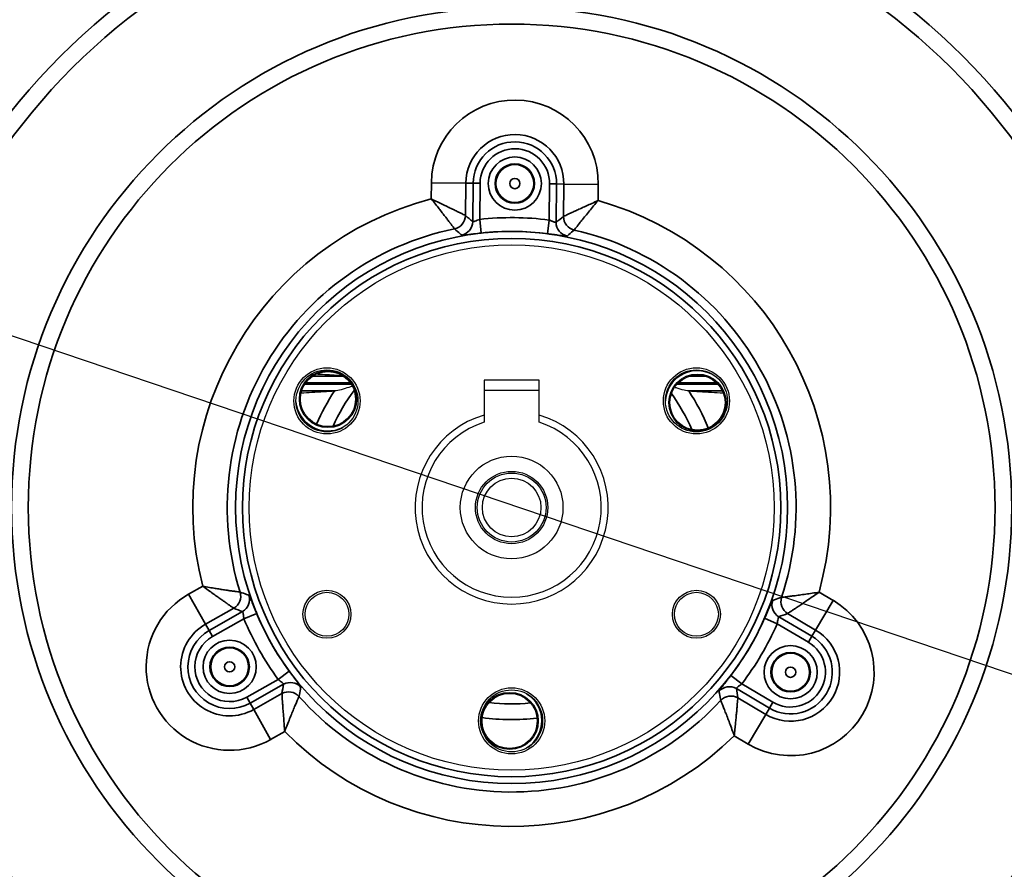
# Model space of a CAD drawing. Units: millimetres. Extents: x 120 to 8280, y 120 to 5820.
# Drawn here: x 1072 to 1215, y 2427 to 2550 of the extents above; entities that cross this region are included whole.
import ezdxf

# ---------------------------------------------------------------- set-up
doc = ezdxf.new("R2010")
doc.units = ezdxf.units.MM
doc.header["$LTSCALE"] = 20
for name, color, linetype, lineweight in [('Dimension (ISO)', 7, 'Continuous', 25), ('LMC Visible', 7, 'Continuous', 25), ('Visible Narrow (ISO)', 7, 'Continuous', 35)]:
    doc.layers.add(name, color=color, linetype=linetype, lineweight=lineweight)
doc.styles.add('Whitesales', font='arial.ttf')
doc.dimstyles.new('Whitesales Component no DP', dxfattribs={"dimscale": 20, "dimtxt": 2.5, "dimasz": 2.5, "dimexe": 3.175, "dimexo": 1.5, "dimgap": 0.762, "dimtad": 1, "dimtoh": 1, "dimdec": 0, "dimrnd": 1e-08, "dimzin": 0, "dimtxsty": 'Whitesales', "dimcen": 0.09, "dimdle": 12, "dimclrd": 256, "dimclre": 256, "dimclrt": 256, "dimadec": 0, "dimazin": 0, "dimtfac": 1, "dimtmove": 0, "dimatfit": 3, "dimfxl": 1, "dimtolj": 1, "dimtzin": 0, "dimlwd": -1, "dimlwe": -1, "dimarcsym": 0})

# ---------------------------------------------------------------- blocks, each defined once
blk = doc.blocks.new('*D12')
at = {"layer": 'Defpoints', "color": 0, "transparency": 16777216}
for p in [(878.95, 2569.55), (1409.94, 2389.87)]:
    blk.add_point(p, dxfattribs=at)
at = {"layer": 'Dimension (ISO)', "color": 251, "true_color": 0x606060, "transparency": 16777216}
for p, q in [((926.32, 2553.52), (1362.58, 2405.9)), ((1409.94, 2389.87), (2153.54, 2138.26)), ((2153.54, 2138.26), (2833.47, 2138.26))]:
    blk.add_line(p, q, dxfattribs=at)
blk.add_arc((1144.45, 2479.71), 280.28, 230.9628, 354.2861, dxfattribs=at)
for points in [[(928.99, 2561.41), (923.65, 2545.63), (878.95, 2569.55)], [(1365.25, 2413.79), (1359.91, 2398), (1409.94, 2389.87)]]:
    blk.add_solid(points, dxfattribs=at)
at = {"layer": 'Dimension (ISO)', "transparency": 16777216, "insert": (2168.78, 2228.73), "char_height": 50, "attachment_point": 1, "style": 'Whitesales'}
blk.add_mtext('\\A1;\\fArial|b0|i0;\\H49.7462;Fan Diameter = {\\fAIGDT|b0|i0;\\H50.0000;\\ln}\\fArial|b0|i0;\\H49.7462;560', dxfattribs=at)

msp = doc.modelspace()

# ---------------------------------------------------------------- linework, layer by layer
at = {"layer": 'LMC Visible'}
for p, q in [((1150.84, 2521.96), (1150.84, 2521.96)), ((1139.27, 2498.21), (1139.27, 2493.12)), ((1147.28, 2498.21), (1139.27, 2498.21)), ((1147.28, 2493.12), (1147.28, 2498.21)), ((1147.27, 2496.71), (1139.27, 2496.71)), ((1139.27, 2496.71), (1139.27, 2492.08)), ((1147.27, 2492.08), (1147.27, 2496.71)), ((1110.06, 2450.93), (1110.06, 2450.93)), ((1176.01, 2451.21), (1176.01, 2451.21))]:
    msp.add_line(p, q, dxfattribs=at)
for centre, radius in [((1143.27, 2479.71), 38.1), ((1116.47, 2495.18), 4.8), ((1116.47, 2495.18), 4.5), ((1116.62, 2495.45), 4.15), ((1116.62, 2495.45), 4), ((1170.08, 2495.18), 4.8), ((1170.08, 2495.18), 4.5), ((1170.23, 2494.93), 4.15), ((1170.23, 2494.93), 4), ((1143.27, 2479.71), 7.45), ((1143.27, 2479.71), 5.25), ((1143.27, 2479.71), 5), ((1143.27, 2479.71), 4.25), ((1116.47, 2464.23), 3.48), ((1116.47, 2464.23), 3.18), ((1170.08, 2464.23), 3.48), ((1170.08, 2464.23), 3.18), ((1143.27, 2448.76), 4.8), ((1143.27, 2448.76), 4.5), ((1142.98, 2448.75), 4.15), ((1142.98, 2448.75), 4)]:
    msp.add_circle(centre, radius, dxfattribs=at)
for radius, start, end in [(14, 106.64, 73.36), (15, 105.466, 105.5017), (14.5, 106.0134, 106.0504), (14, 106.6015, 106.64), (15, 74.4983, 74.534), (14.5, 73.9496, 73.9866), (14, 73.36, 73.3985), (13, 107.9202, 72.0798)]:
    msp.add_arc((1143.27, 2479.71), radius, start, end, dxfattribs=at)
for centre, start_param, end_param in [((1120.39, 2496.42), 2.322534, 2.344844), ((1166.16, 2496.42), 0.796753, 0.819063)]:
    msp.add_ellipse(centre, major_axis=(4.03, 0), ratio=0.07284, start_param=start_param, end_param=end_param, dxfattribs=at)
for points, knots in [([(1118.76, 2498.82), (1117.97, 2498.88), (1117.09, 2498.93), (1115.74, 2499), (1115.31, 2499.02), (1114.87, 2499.04)], [-4.3677655, -4.3677655, -4.3677655, -4.3677655, -4.0724683, -4.0724683, -3.9354601, -3.9354601, -3.9354601, -3.9354601]), ([(1112.72, 2496.35), (1113.25, 2496.37), (1113.77, 2496.4), (1115.47, 2496.49), (1116.59, 2496.55), (1117.57, 2496.62)], [3.7769008, 3.7769008, 3.7769008, 3.7769008, 3.940631, 3.940631, 4.3159568, 4.3159568, 4.3159568, 4.3159568]), ([(1120.16, 2497.31), (1119.79, 2497.19), (1119.44, 2497.08), (1118.69, 2496.85), (1118.33, 2496.75), (1117.88, 2496.66), (1117.75, 2496.64), (1117.64, 2496.63)], [-0.8667955, -0.8667955, -0.8667955, -0.8667955, -0.8077611, -0.8077611, -0.7286216, -0.7286216, -0.6889049, -0.6889049, -0.6889049, -0.6889049]), ([(1168.91, 2496.63), (1168.8, 2496.64), (1168.67, 2496.66), (1168.22, 2496.75), (1167.86, 2496.85), (1167.26, 2497.03), (1167.08, 2497.08), (1166.9, 2497.14)], [-0.4799573, -0.4799573, -0.4799573, -0.4799573, -0.3962616, -0.3962616, -0.2294899, -0.2294899, -0.1642804, -0.1642804, -0.1642804, -0.1642804]), ([(1168.98, 2496.62), (1169.96, 2496.55), (1171.08, 2496.49), (1172.82, 2496.4), (1173.4, 2496.37), (1173.97, 2496.35)], [-4.3159568, -4.3159568, -4.3159568, -4.3159568, -3.940631, -3.940631, -3.7621092, -3.7621092, -3.7621092, -3.7621092])]:
    msp.add_open_spline(points, degree=3, knots=knots, dxfattribs=at)
at = {"layer": 'Visible Narrow (ISO)'}
for p, q in [((1131.6, 2524.48), (1131.62, 2526.82)), ((1136.61, 2526.78), (1131.62, 2526.82)), ((1136.61, 2526.78), (1136.57, 2522.07)), ((1136.61, 2526.78), (1137.68, 2526.77)), ((1137.63, 2521.2), (1137.68, 2526.77)), ((1138.68, 2526.76), (1137.68, 2526.77)), ((1138.68, 2526.76), (1138.63, 2521.51)), ((1148.73, 2521.41), (1148.78, 2526.66)), ((1148.78, 2526.66), (1149.78, 2526.65)), ((1149.78, 2526.65), (1149.72, 2521.08)), ((1150.84, 2526.64), (1149.78, 2526.65)), ((1150.8, 2521.94), (1150.84, 2526.64)), ((1150.84, 2526.64), (1155.84, 2526.59)), ((1155.84, 2526.59), (1155.81, 2524.24)), ((1136.19, 2522.26), (1136.19, 2522.26)), ((1138.85, 2519.52), (1138.63, 2521.51)), ((1148.47, 2519.43), (1148.73, 2521.41)), ((1114.42, 2498.79), (1118.81, 2498.79)), ((1169.19, 2498.79), (1171.28, 2498.79)), ((1119.97, 2497.63), (1113.26, 2497.63)), ((1113.38, 2497.79), (1119.86, 2497.79)), ((1173.19, 2497.63), (1167.28, 2497.63)), ((1167.44, 2497.79), (1173.02, 2497.79)), ((1117.64, 2496.63), (1112.8, 2496.63)), ((1173.85, 2496.63), (1168.91, 2496.63)), ((1096.39, 2467.15), (1098.44, 2468.3)), ((1187.88, 2467.44), (1189.9, 2466.24)), ((1098.85, 2462.8), (1096.39, 2467.15)), ((1189.9, 2466.24), (1187.37, 2461.94)), ((1102.94, 2465.11), (1098.85, 2462.8)), ((1099.37, 2461.87), (1104.22, 2464.61)), ((1104.43, 2463.58), (1099.86, 2461)), ((1106.28, 2464.35), (1104.43, 2463.58)), ((1179.97, 2463.64), (1181.8, 2462.84)), ((1182.03, 2463.86), (1186.82, 2461.03)), ((1187.37, 2461.94), (1183.32, 2464.33)), ((1098.85, 2462.8), (1099.37, 2461.87)), ((1099.86, 2461), (1099.37, 2461.87)), ((1186.32, 2460.17), (1181.8, 2462.84)), ((1187.37, 2461.94), (1186.82, 2461.03)), ((1186.32, 2460.17), (1186.82, 2461.03)), ((1111.01, 2455.97), (1109.4, 2454.78)), ((1104.83, 2452.2), (1109.4, 2454.78)), ((1175.08, 2455.35), (1176.66, 2454.14)), ((1110.17, 2454.07), (1105.32, 2451.33)), ((1180.67, 2450.61), (1175.88, 2453.44)), ((1176.66, 2454.14), (1181.18, 2451.47)), ((1104.83, 2452.2), (1105.32, 2451.33)), ((1105.84, 2450.41), (1109.94, 2452.72)), ((1176.08, 2452.08), (1180.13, 2449.69)), ((1105.84, 2450.41), (1105.32, 2451.33)), ((1105.84, 2450.41), (1108.3, 2446.06)), ((1180.13, 2449.69), (1180.67, 2450.61)), ((1181.18, 2451.47), (1180.67, 2450.61)), ((1177.59, 2445.39), (1180.13, 2449.69)), ((1110.34, 2447.21), (1108.3, 2446.06)), ((1177.59, 2445.39), (1175.57, 2446.58))]:
    msp.add_line(p, q, dxfattribs=at)
for centre, radius in [((1143.27, 2479.71), 92.6), ((1143.27, 2479.71), 90.18), ((1143.27, 2479.71), 72.56), ((1143.27, 2479.71), 70.14), ((1143.73, 2526.71), 3.86), ((1143.73, 2526.71), 2.86), ((1143.73, 2526.71), 2.75), ((1143.73, 2526.71), 0.746), ((1143.27, 2479.71), 40.05), ((1143.27, 2479.71), 39.05), ((1102.35, 2456.6), 3.86), ((1102.35, 2456.6), 2.86), ((1102.35, 2456.6), 2.75), ((1183.75, 2455.82), 3.86), ((1102.35, 2456.6), 0.746), ((1183.75, 2455.82), 2.86), ((1183.75, 2455.82), 2.75), ((1183.75, 2455.82), 0.746)]:
    msp.add_circle(centre, radius, dxfattribs=at)
for centre, radius, start, end in [((1143.73, 2526.71), 12.11, 359.4469, 179.4469), ((1143.73, 2526.71), 7.11, 359.4469, 179.4469), ((1143.73, 2526.71), 6.05, 359.4469, 179.4469), ((1143.73, 2526.71), 5.05, 359.4469, 179.4469), ((1143.27, 2479.71), 46.26, 104.6178, 194.276), ((1143.27, 2479.71), 46.26, 344.6178, 74.276), ((1143.27, 2479.71), 42.06, 82.5487, 96.3451), ((1143.27, 2479.71), 41.27, 101.6032, 197.2905), ((1143.27, 2479.71), 40.06, 82.5487, 96.3451), ((1143.27, 2479.71), 41.27, 341.6032, 77.2905), ((1170.23, 2494.93), 4.66, 65.0707, 176.7726), ((1143.27, 2479.71), 30.77, 146.6503, 156.8699), ((1143.27, 2479.71), 28.48, 143.3824, 155.5114), ((1143.27, 2479.71), 28.48, 23.3824, 35.5114), ((1143.27, 2479.71), 30.77, 22.0239, 33.3497), ((1116.62, 2495.45), 4.66, 185.0707, 296.7726), ((1102.35, 2456.6), 12.11, 119.4469, 299.4469), ((1183.75, 2455.82), 12.11, 239.4469, 59.4469), ((1143.27, 2479.71), 42.06, 202.5487, 216.3451), ((1143.27, 2479.71), 40.06, 202.5487, 216.3451), ((1143.27, 2479.71), 40.06, 322.5487, 336.3451), ((1102.35, 2456.6), 7.11, 119.4469, 299.4469), ((1102.35, 2456.6), 6.05, 119.4469, 299.4469), ((1143.27, 2479.71), 42.06, 322.5487, 336.3451), ((1183.75, 2455.82), 7.11, 239.4469, 59.4469), ((1102.35, 2456.6), 5.05, 119.4469, 299.4469), ((1183.75, 2455.82), 6.05, 239.4469, 59.4469), ((1183.75, 2455.82), 5.05, 239.4469, 59.4469), ((1143.27, 2479.71), 41.27, 221.6032, 317.2905), ((1142.98, 2448.75), 4.66, 305.0707, 56.7726), ((1085.28, 2493.69), 49.92, 302.5165, 302.5166), ((1143.27, 2479.71), 28.48, 263.3824, 275.5114), ((1201.2, 2493.58), 50.78, 237.6364, 237.6365), ((1201.27, 2493.69), 49.91, 239.5338906897601, 239.5339223485343), ((1143.27, 2479.71), 30.77, 262.0239, 276.8699), ((1143.27, 2479.71), 46.26, 224.6178, 314.276)]:
    msp.add_arc(centre, radius, start, end, dxfattribs=at)
for centre, major_axis, ratio, start_param, end_param in [((1134.57, 2522.09), (-1.27, -1.54), 0.997739, 0.892588, 2.249004), ((1152.79, 2521.92), (-1.24, 1.57), 0.997739, 0.892588, 2.249004), ((1135.63, 2521.21), (1.29, 1.53), 0.997701, 4.024041, 5.400737), ((1151.72, 2521.06), (-1.26, 1.56), 0.997701, 0.882448, 2.259145), ((1101.96, 2466.85), (-0.74, -1.86), 0.997739, 0.892588, 2.249004), ((1103.24, 2466.35), (-0.72, -1.87), 0.997701, 0.882448, 2.259145), ((1183.04, 2465.58), (0.68, -1.88), 0.997701, 4.024041, 5.400737), ((1184.33, 2466.05), (-0.7, 1.87), 0.997739, 0.892588, 2.249004), ((1111.15, 2452.33), (-1.97, 0.35), 0.997701, 4.024041, 5.400737), ((1110.92, 2450.98), (1.97, -0.33), 0.997739, 0.892588, 2.249004), ((1174.86, 2451.72), (1.98, 0.31), 0.997701, 0.882448, 2.259145), ((1175.07, 2450.36), (1.98, 0.29), 0.997739, 0.892588, 2.249004)]:
    msp.add_ellipse(centre, major_axis=major_axis, ratio=ratio, start_param=start_param, end_param=end_param, dxfattribs=at)
for points, knots in [([(1134.97, 2520.14), (1134.96, 2520.15), (1134.93, 2520.2), (1134.87, 2520.27), (1134.87, 2520.28), (1134.86, 2520.28), (1134.86, 2520.29), (1134.81, 2520.36), (1134.74, 2520.46), (1134.65, 2520.57), (1134.64, 2520.59), (1134.62, 2520.61), (1134.61, 2520.63), (1134.53, 2520.74), (1134.43, 2520.87), (1134.32, 2521.01), (1134.3, 2521.04), (1134.28, 2521.07), (1134.25, 2521.1), (1134.14, 2521.25), (1134.02, 2521.41), (1133.89, 2521.58), (1133.87, 2521.61), (1133.84, 2521.65), (1133.81, 2521.68), (1133.68, 2521.86), (1133.54, 2522.04), (1133.39, 2522.23), (1133.37, 2522.26), (1133.34, 2522.29), (1133.31, 2522.33), (1133.16, 2522.53), (1133, 2522.73), (1132.83, 2522.94), (1132.81, 2522.97), (1132.79, 2523), (1132.77, 2523.03), (1132.59, 2523.25), (1132.41, 2523.47), (1132.23, 2523.7), (1132.02, 2523.96), (1131.81, 2524.22), (1131.6, 2524.48)], [0, 0, 0, 0, 0.001003681, 0.001003681, 0.001003681, 0.001087308, 0.001087308, 0.001087308, 0.002007362, 0.002007362, 0.002007362, 0.002149791, 0.002149791, 0.002149791, 0.003011043, 0.003011043, 0.003011043, 0.003182781, 0.003182781, 0.003182781, 0.004014724, 0.004014724, 0.004014724, 0.004187118, 0.004187118, 0.004187118, 0.005018405, 0.005018405, 0.005018405, 0.005170207, 0.005170207, 0.005170207, 0.006022086, 0.006022086, 0.006022086, 0.006135533, 0.006135533, 0.006135533, 0.007025767, 0.007025767, 0.007025767, 0.008029448, 0.008029448, 0.008029448, 0.008029448]), ([(1136.57, 2522.07), (1136.55, 2522.08), (1136.5, 2522.11), (1136.42, 2522.15), (1136.41, 2522.15), (1136.4, 2522.16), (1136.4, 2522.16), (1136.32, 2522.2), (1136.21, 2522.25), (1136.08, 2522.32), (1136.06, 2522.33), (1136.04, 2522.34), (1136.02, 2522.35), (1135.89, 2522.41), (1135.74, 2522.48), (1135.58, 2522.56), (1135.55, 2522.58), (1135.51, 2522.6), (1135.48, 2522.61), (1135.32, 2522.69), (1135.13, 2522.78), (1134.94, 2522.88), (1134.9, 2522.89), (1134.86, 2522.91), (1134.82, 2522.93), (1134.62, 2523.03), (1134.42, 2523.13), (1134.2, 2523.23), (1134.16, 2523.25), (1134.12, 2523.27), (1134.08, 2523.29), (1133.86, 2523.4), (1133.62, 2523.51), (1133.38, 2523.63), (1133.35, 2523.65), (1133.31, 2523.66), (1133.28, 2523.68), (1133.03, 2523.8), (1132.77, 2523.92), (1132.5, 2524.05), (1132.21, 2524.19), (1131.9, 2524.33), (1131.6, 2524.48)], [0, 0, 0, 0, 0.00100564, 0.00100564, 0.00100564, 0.001087627, 0.001087627, 0.001087627, 0.00201128, 0.00201128, 0.00201128, 0.002151531, 0.002151531, 0.002151531, 0.00301692, 0.00301692, 0.00301692, 0.003187019, 0.003187019, 0.003187019, 0.00402256, 0.00402256, 0.00402256, 0.004194562, 0.004194562, 0.004194562, 0.0050282, 0.0050282, 0.0050282, 0.005180817, 0.005180817, 0.005180817, 0.006033839, 0.006033839, 0.006033839, 0.006148861, 0.006148861, 0.006148861, 0.007039479, 0.007039479, 0.007039479, 0.008045119, 0.008045119, 0.008045119, 0.008045119]), ([(1155.81, 2524.24), (1155.51, 2524.11), (1155.2, 2523.97), (1154.9, 2523.83), (1154.63, 2523.71), (1154.37, 2523.59), (1154.11, 2523.48), (1154.08, 2523.46), (1154.05, 2523.45), (1154.02, 2523.43), (1153.77, 2523.32), (1153.53, 2523.21), (1153.31, 2523.11), (1153.27, 2523.09), (1153.23, 2523.07), (1153.19, 2523.05), (1152.97, 2522.95), (1152.76, 2522.85), (1152.56, 2522.76), (1152.52, 2522.74), (1152.48, 2522.72), (1152.44, 2522.71), (1152.25, 2522.62), (1152.06, 2522.53), (1151.9, 2522.45), (1151.86, 2522.44), (1151.83, 2522.42), (1151.8, 2522.41), (1151.63, 2522.33), (1151.48, 2522.26), (1151.35, 2522.2), (1151.33, 2522.19), (1151.31, 2522.18), (1151.29, 2522.17), (1151.16, 2522.11), (1151.05, 2522.06), (1150.97, 2522.02), (1150.96, 2522.02), (1150.96, 2522.01), (1150.95, 2522.01), (1150.87, 2521.97), (1150.81, 2521.95), (1150.8, 2521.94)], [-0.000014395, -0.000014395, -0.000014395, -0.000014395, 0.000992144, 0.000992144, 0.000992144, 0.001883548, 0.001883548, 0.001883548, 0.001998683, 0.001998683, 0.001998683, 0.002852459, 0.002852459, 0.002852459, 0.003005222, 0.003005222, 0.003005222, 0.003839598, 0.003839598, 0.003839598, 0.004011761, 0.004011761, 0.004011761, 0.004848043, 0.004848043, 0.004848043, 0.0050183, 0.0050183, 0.0050183, 0.005884458, 0.005884458, 0.005884458, 0.006024838, 0.006024838, 0.006024838, 0.006949315, 0.006949315, 0.006949315, 0.007031377, 0.007031377, 0.007031377, 0.008037916, 0.008037916, 0.008037916, 0.008037916]), ([(1155.81, 2524.24), (1155.6, 2523.99), (1155.38, 2523.73), (1154.96, 2523.22), (1154.75, 2522.98), (1154.35, 2522.49), (1154.16, 2522.25), (1153.79, 2521.8), (1153.62, 2521.59), (1153.3, 2521.19), (1153.16, 2521), (1152.9, 2520.67), (1152.78, 2520.52), (1152.59, 2520.27), (1152.51, 2520.17), (1152.4, 2520.03), (1152.37, 2519.98), (1152.35, 2519.97)], [-0.000014395, -0.000014395, -0.000014395, -0.000014395, 0.000990237, 0.000990237, 0.001994869, 0.001994869, 0.002999502, 0.002999502, 0.004004134, 0.004004134, 0.005008766, 0.005008766, 0.006013398, 0.006013398, 0.007018031, 0.007018031, 0.008022663, 0.008022663, 0.008022663, 0.008022663]), ([(1137.63, 2521.2), (1137.63, 2521.18), (1137.66, 2521.18), (1137.72, 2521.19), (1137.78, 2521.2), (1137.86, 2521.23), (1137.95, 2521.26), (1138.13, 2521.33), (1138.38, 2521.42), (1138.63, 2521.51)], [0, 0, 0, 0, 0.000389223, 0.000389223, 0.000389223, 0.000778445, 0.000778445, 0.000778445, 0.001556891, 0.001556891, 0.001556891, 0.001556891]), ([(1148.73, 2521.41), (1148.79, 2521.39), (1148.85, 2521.36), (1148.92, 2521.34), (1148.97, 2521.32), (1149.03, 2521.29), (1149.09, 2521.27), (1149.09, 2521.27), (1149.09, 2521.27), (1149.1, 2521.27), (1149.15, 2521.24), (1149.21, 2521.22), (1149.26, 2521.2), (1149.31, 2521.18), (1149.36, 2521.16), (1149.4, 2521.15), (1149.41, 2521.15), (1149.41, 2521.15), (1149.41, 2521.14), (1149.46, 2521.13), (1149.5, 2521.11), (1149.54, 2521.1), (1149.57, 2521.09), (1149.6, 2521.08), (1149.63, 2521.07), (1149.63, 2521.07), (1149.63, 2521.07), (1149.63, 2521.07), (1149.69, 2521.06), (1149.72, 2521.06), (1149.72, 2521.08)], [0, 0, 0, 0, 0.000200493, 0.000200493, 0.000200493, 0.000390437, 0.000390437, 0.000390437, 0.000400589, 0.000400589, 0.000400589, 0.000599434, 0.000599434, 0.000599434, 0.000780874, 0.000780874, 0.000780874, 0.000796229, 0.000796229, 0.000796229, 0.000990095, 0.000990095, 0.000990095, 0.001171311, 0.001171311, 0.001171311, 0.001181689, 0.001181689, 0.001181689, 0.001561748, 0.001561748, 0.001561748, 0.001561748]), ([(1135.99, 2519.25), (1135.92, 2519.31), (1135.86, 2519.37), (1135.79, 2519.43), (1135.52, 2519.66), (1135.26, 2519.89), (1134.99, 2520.12), (1134.99, 2520.13), (1134.98, 2520.13), (1134.97, 2520.14)], [0, 0, 0, 0, 0.004, 0.004, 0.004, 0.02, 0.02, 0.02, 0.02035874, 0.02035874, 0.02035874, 0.02035874]), ([(1138.85, 2519.52), (1138.47, 2519.48), (1138.11, 2519.44), (1137.77, 2519.4), (1137.6, 2519.38), (1137.43, 2519.36), (1137.28, 2519.34), (1137.13, 2519.32), (1136.99, 2519.31), (1136.86, 2519.29), (1136.73, 2519.28), (1136.61, 2519.27), (1136.51, 2519.26), (1136.4, 2519.25), (1136.31, 2519.24), (1136.24, 2519.24), (1136.17, 2519.23), (1136.11, 2519.23), (1136.07, 2519.24), (1136.02, 2519.24), (1136, 2519.24), (1135.99, 2519.25)], [0, 0, 0, 0, 0.001120022, 0.001120022, 0.001120022, 0.001680032, 0.001680032, 0.001680032, 0.002240043, 0.002240043, 0.002240043, 0.002800054, 0.002800054, 0.002800054, 0.003360065, 0.003360065, 0.003360065, 0.003920076, 0.003920076, 0.003920076, 0.004480087, 0.004480087, 0.004480087, 0.004480087]), ([(1151.32, 2519.1), (1151.3, 2519.09), (1151.22, 2519.08), (1151, 2519.1), (1150.91, 2519.11), (1150.7, 2519.13), (1150.58, 2519.15), (1150.32, 2519.18), (1150.18, 2519.2), (1149.88, 2519.24), (1149.71, 2519.26), (1149.38, 2519.31), (1149.2, 2519.33), (1148.84, 2519.38), (1148.66, 2519.4), (1148.47, 2519.43)], [0, 0, 0, 0, 0.001121171, 0.001121171, 0.001681757, 0.001681757, 0.002242342, 0.002242342, 0.002802928, 0.002802928, 0.003363513, 0.003363513, 0.003924099, 0.003924099, 0.004484684, 0.004484684, 0.004484684, 0.004484684]), ([(1152.35, 2519.97), (1152.1, 2519.75), (1151.84, 2519.54), (1151.58, 2519.32), (1151.49, 2519.25), (1151.41, 2519.18), (1151.32, 2519.1)], [0.00474866, 0.00474866, 0.00474866, 0.00474866, 0.02, 0.02, 0.02, 0.0251074, 0.0251074, 0.0251074, 0.0251074]), ([(1103.87, 2467.44), (1103.85, 2467.44), (1103.79, 2467.45), (1103.7, 2467.46), (1103.69, 2467.47), (1103.69, 2467.47), (1103.68, 2467.47), (1103.59, 2467.48), (1103.48, 2467.49), (1103.33, 2467.51), (1103.31, 2467.52), (1103.29, 2467.52), (1103.26, 2467.52), (1103.12, 2467.54), (1102.96, 2467.57), (1102.78, 2467.59), (1102.75, 2467.6), (1102.71, 2467.6), (1102.67, 2467.61), (1102.49, 2467.63), (1102.3, 2467.66), (1102.08, 2467.69), (1102.04, 2467.7), (1102, 2467.71), (1101.95, 2467.71), (1101.74, 2467.75), (1101.51, 2467.78), (1101.28, 2467.82), (1101.23, 2467.82), (1101.19, 2467.83), (1101.14, 2467.84), (1100.9, 2467.88), (1100.64, 2467.92), (1100.38, 2467.96), (1100.34, 2467.97), (1100.31, 2467.97), (1100.27, 2467.98), (1099.99, 2468.03), (1099.71, 2468.07), (1099.42, 2468.12), (1099.1, 2468.18), (1098.77, 2468.24), (1098.44, 2468.3)], [0, 0, 0, 0, 0.001003681, 0.001003681, 0.001003681, 0.001087308, 0.001087308, 0.001087308, 0.002007362, 0.002007362, 0.002007362, 0.002149791, 0.002149791, 0.002149791, 0.003011043, 0.003011043, 0.003011043, 0.003182781, 0.003182781, 0.003182781, 0.004014724, 0.004014724, 0.004014724, 0.004187118, 0.004187118, 0.004187118, 0.005018405, 0.005018405, 0.005018405, 0.005170207, 0.005170207, 0.005170207, 0.006022086, 0.006022086, 0.006022086, 0.006135533, 0.006135533, 0.006135533, 0.007025767, 0.007025767, 0.007025767, 0.008029448, 0.008029448, 0.008029448, 0.008029448]), ([(1102.94, 2465.11), (1102.93, 2465.12), (1102.88, 2465.15), (1102.8, 2465.21), (1102.8, 2465.21), (1102.79, 2465.21), (1102.78, 2465.22), (1102.71, 2465.27), (1102.61, 2465.34), (1102.49, 2465.42), (1102.48, 2465.43), (1102.46, 2465.45), (1102.44, 2465.46), (1102.32, 2465.54), (1102.19, 2465.64), (1102.04, 2465.74), (1102.01, 2465.76), (1101.98, 2465.78), (1101.95, 2465.8), (1101.8, 2465.91), (1101.63, 2466.02), (1101.45, 2466.15), (1101.42, 2466.17), (1101.38, 2466.2), (1101.35, 2466.22), (1101.17, 2466.35), (1100.98, 2466.48), (1100.78, 2466.62), (1100.75, 2466.65), (1100.71, 2466.67), (1100.68, 2466.7), (1100.47, 2466.84), (1100.26, 2466.99), (1100.04, 2467.15), (1100.01, 2467.17), (1099.98, 2467.19), (1099.95, 2467.21), (1099.72, 2467.38), (1099.49, 2467.54), (1099.25, 2467.71), (1098.98, 2467.91), (1098.71, 2468.1), (1098.44, 2468.3)], [0, 0, 0, 0, 0.00100564, 0.00100564, 0.00100564, 0.001087627, 0.001087627, 0.001087627, 0.00201128, 0.00201128, 0.00201128, 0.002151531, 0.002151531, 0.002151531, 0.00301692, 0.00301692, 0.00301692, 0.003187019, 0.003187019, 0.003187019, 0.00402256, 0.00402256, 0.00402256, 0.004194562, 0.004194562, 0.004194562, 0.0050282, 0.0050282, 0.0050282, 0.005180817, 0.005180817, 0.005180817, 0.006033839, 0.006033839, 0.006033839, 0.006148861, 0.006148861, 0.006148861, 0.007039479, 0.007039479, 0.007039479, 0.008045119, 0.008045119, 0.008045119, 0.008045119]), ([(1103.87, 2467.44), (1104.18, 2467.33), (1104.5, 2467.21), (1104.82, 2467.1), (1104.92, 2467.06), (1105.03, 2467.02), (1105.14, 2466.98)], [0.00474866, 0.00474866, 0.00474866, 0.00474866, 0.02, 0.02, 0.02, 0.0251074, 0.0251074, 0.0251074, 0.0251074]), ([(1187.88, 2467.44), (1187.55, 2467.38), (1187.22, 2467.33), (1186.57, 2467.23), (1186.25, 2467.18), (1185.63, 2467.09), (1185.32, 2467.05), (1184.75, 2466.97), (1184.48, 2466.93), (1183.97, 2466.87), (1183.73, 2466.84), (1183.31, 2466.79), (1183.13, 2466.76), (1182.82, 2466.73), (1182.69, 2466.71), (1182.51, 2466.69), (1182.46, 2466.69), (1182.44, 2466.68)], [-0.000014395, -0.000014395, -0.000014395, -0.000014395, 0.000990237, 0.000990237, 0.001994869, 0.001994869, 0.002999502, 0.002999502, 0.004004134, 0.004004134, 0.005008766, 0.005008766, 0.006013398, 0.006013398, 0.007018031, 0.007018031, 0.008022663, 0.008022663, 0.008022663, 0.008022663]), ([(1187.88, 2467.44), (1187.61, 2467.25), (1187.33, 2467.05), (1187.06, 2466.87), (1186.82, 2466.7), (1186.58, 2466.54), (1186.35, 2466.38), (1186.32, 2466.36), (1186.29, 2466.34), (1186.26, 2466.32), (1186.04, 2466.17), (1185.82, 2466.02), (1185.61, 2465.88), (1185.58, 2465.85), (1185.54, 2465.83), (1185.51, 2465.8), (1185.31, 2465.67), (1185.12, 2465.54), (1184.94, 2465.42), (1184.9, 2465.39), (1184.86, 2465.37), (1184.82, 2465.34), (1184.65, 2465.22), (1184.48, 2465.11), (1184.33, 2465.01), (1184.3, 2464.99), (1184.27, 2464.97), (1184.24, 2464.95), (1184.08, 2464.84), (1183.95, 2464.75), (1183.83, 2464.67), (1183.81, 2464.66), (1183.79, 2464.65), (1183.77, 2464.64), (1183.65, 2464.56), (1183.55, 2464.49), (1183.48, 2464.44), (1183.47, 2464.44), (1183.46, 2464.43), (1183.46, 2464.43), (1183.38, 2464.38), (1183.33, 2464.34), (1183.32, 2464.33)], [-0.000014395, -0.000014395, -0.000014395, -0.000014395, 0.000992144, 0.000992144, 0.000992144, 0.001883548, 0.001883548, 0.001883548, 0.001998683, 0.001998683, 0.001998683, 0.002852459, 0.002852459, 0.002852459, 0.003005222, 0.003005222, 0.003005222, 0.003839598, 0.003839598, 0.003839598, 0.004011761, 0.004011761, 0.004011761, 0.004848043, 0.004848043, 0.004848043, 0.0050183, 0.0050183, 0.0050183, 0.005884458, 0.005884458, 0.005884458, 0.006024838, 0.006024838, 0.006024838, 0.006949315, 0.006949315, 0.006949315, 0.007031377, 0.007031377, 0.007031377, 0.008037916, 0.008037916, 0.008037916, 0.008037916]), ([(1105.14, 2466.98), (1105.16, 2466.97), (1105.2, 2466.9), (1105.3, 2466.7), (1105.34, 2466.62), (1105.42, 2466.43), (1105.47, 2466.32), (1105.57, 2466.08), (1105.62, 2465.94), (1105.74, 2465.66), (1105.8, 2465.51), (1105.93, 2465.19), (1106, 2465.03), (1106.14, 2464.69), (1106.21, 2464.52), (1106.28, 2464.35)], [0, 0, 0, 0, 0.001121171, 0.001121171, 0.001681757, 0.001681757, 0.002242342, 0.002242342, 0.002802928, 0.002802928, 0.003363513, 0.003363513, 0.003924099, 0.003924099, 0.004484684, 0.004484684, 0.004484684, 0.004484684]), ([(1179.97, 2463.64), (1180.12, 2463.98), (1180.27, 2464.32), (1180.4, 2464.63), (1180.47, 2464.79), (1180.53, 2464.94), (1180.59, 2465.08), (1180.66, 2465.22), (1180.71, 2465.35), (1180.76, 2465.47), (1180.82, 2465.59), (1180.87, 2465.7), (1180.91, 2465.8), (1180.95, 2465.89), (1180.99, 2465.97), (1181.02, 2466.04), (1181.06, 2466.1), (1181.09, 2466.15), (1181.11, 2466.19), (1181.13, 2466.22), (1181.15, 2466.24), (1181.16, 2466.25)], [0, 0, 0, 0, 0.001120022, 0.001120022, 0.001120022, 0.001680032, 0.001680032, 0.001680032, 0.002240043, 0.002240043, 0.002240043, 0.002800054, 0.002800054, 0.002800054, 0.003360065, 0.003360065, 0.003360065, 0.003920076, 0.003920076, 0.003920076, 0.004480087, 0.004480087, 0.004480087, 0.004480087]), ([(1181.16, 2466.25), (1181.24, 2466.28), (1181.33, 2466.3), (1181.41, 2466.33), (1181.75, 2466.45), (1182.08, 2466.56), (1182.41, 2466.68), (1182.42, 2466.68), (1182.43, 2466.68), (1182.44, 2466.68)], [0, 0, 0, 0, 0.004, 0.004, 0.004, 0.02, 0.02, 0.02, 0.02035874, 0.02035874, 0.02035874, 0.02035874]), ([(1104.43, 2463.58), (1104.42, 2463.65), (1104.41, 2463.71), (1104.4, 2463.78), (1104.39, 2463.84), (1104.38, 2463.9), (1104.37, 2463.96), (1104.37, 2463.96), (1104.37, 2463.97), (1104.37, 2463.97), (1104.36, 2464.03), (1104.35, 2464.09), (1104.35, 2464.15), (1104.34, 2464.2), (1104.33, 2464.25), (1104.32, 2464.3), (1104.32, 2464.3), (1104.32, 2464.3), (1104.32, 2464.31), (1104.31, 2464.35), (1104.31, 2464.4), (1104.3, 2464.44), (1104.29, 2464.47), (1104.28, 2464.5), (1104.27, 2464.53), (1104.27, 2464.53), (1104.27, 2464.53), (1104.27, 2464.53), (1104.26, 2464.58), (1104.24, 2464.61), (1104.22, 2464.61)], [0, 0, 0, 0, 0.000200493, 0.000200493, 0.000200493, 0.000390437, 0.000390437, 0.000390437, 0.000400589, 0.000400589, 0.000400589, 0.000599434, 0.000599434, 0.000599434, 0.000780874, 0.000780874, 0.000780874, 0.000796229, 0.000796229, 0.000796229, 0.000990095, 0.000990095, 0.000990095, 0.001171311, 0.001171311, 0.001171311, 0.001181689, 0.001181689, 0.001181689, 0.001561748, 0.001561748, 0.001561748, 0.001561748]), ([(1182.03, 2463.86), (1182.01, 2463.86), (1181.99, 2463.83), (1181.97, 2463.78), (1181.96, 2463.72), (1181.94, 2463.64), (1181.92, 2463.55), (1181.89, 2463.35), (1181.84, 2463.09), (1181.8, 2462.84)], [0, 0, 0, 0, 0.000389223, 0.000389223, 0.000389223, 0.000778445, 0.000778445, 0.000778445, 0.001556891, 0.001556891, 0.001556891, 0.001556891]), ([(1111.01, 2455.97), (1111.23, 2455.67), (1111.45, 2455.37), (1111.66, 2455.09), (1111.76, 2454.96), (1111.86, 2454.83), (1111.95, 2454.7), (1112.04, 2454.58), (1112.12, 2454.46), (1112.2, 2454.36), (1112.28, 2454.25), (1112.35, 2454.16), (1112.41, 2454.07), (1112.47, 2453.99), (1112.52, 2453.91), (1112.56, 2453.85), (1112.6, 2453.79), (1112.63, 2453.74), (1112.65, 2453.7), (1112.67, 2453.67), (1112.68, 2453.64), (1112.67, 2453.63)], [0, 0, 0, 0, 0.001120022, 0.001120022, 0.001120022, 0.001680032, 0.001680032, 0.001680032, 0.002240043, 0.002240043, 0.002240043, 0.002800054, 0.002800054, 0.002800054, 0.003360065, 0.003360065, 0.003360065, 0.003920076, 0.003920076, 0.003920076, 0.004480087, 0.004480087, 0.004480087, 0.004480087]), ([(1110.17, 2454.07), (1110.18, 2454.09), (1110.17, 2454.12), (1110.13, 2454.16), (1110.09, 2454.2), (1110.03, 2454.26), (1109.95, 2454.32), (1109.8, 2454.45), (1109.6, 2454.61), (1109.4, 2454.78)], [0, 0, 0, 0, 0.000389223, 0.000389223, 0.000389223, 0.000778445, 0.000778445, 0.000778445, 0.001556891, 0.001556891, 0.001556891, 0.001556891]), ([(1173.37, 2453.04), (1173.36, 2453.07), (1173.4, 2453.14), (1173.53, 2453.33), (1173.58, 2453.4), (1173.7, 2453.57), (1173.77, 2453.66), (1173.93, 2453.87), (1174.02, 2453.98), (1174.21, 2454.23), (1174.31, 2454.35), (1174.52, 2454.63), (1174.63, 2454.77), (1174.85, 2455.06), (1174.96, 2455.2), (1175.08, 2455.35)], [0, 0, 0, 0, 0.001121171, 0.001121171, 0.001681757, 0.001681757, 0.002242342, 0.002242342, 0.002802928, 0.002802928, 0.003363513, 0.003363513, 0.003924099, 0.003924099, 0.004484684, 0.004484684, 0.004484684, 0.004484684]), ([(1112.67, 2453.63), (1112.66, 2453.54), (1112.64, 2453.46), (1112.62, 2453.37), (1112.55, 2453.02), (1112.48, 2452.67), (1112.42, 2452.33), (1112.42, 2452.32), (1112.41, 2452.31), (1112.41, 2452.31)], [0, 0, 0, 0, 0.004, 0.004, 0.004, 0.02, 0.02, 0.02, 0.02035874, 0.02035874, 0.02035874, 0.02035874]), ([(1176.66, 2454.14), (1176.61, 2454.09), (1176.56, 2454.05), (1176.51, 2454.01), (1176.46, 2453.97), (1176.41, 2453.93), (1176.36, 2453.89), (1176.36, 2453.89), (1176.36, 2453.89), (1176.35, 2453.89), (1176.31, 2453.85), (1176.26, 2453.81), (1176.21, 2453.78), (1176.17, 2453.74), (1176.13, 2453.71), (1176.1, 2453.68), (1176.1, 2453.68), (1176.09, 2453.68), (1176.09, 2453.68), (1176.05, 2453.64), (1176.02, 2453.62), (1175.99, 2453.59), (1175.96, 2453.57), (1175.94, 2453.54), (1175.92, 2453.52), (1175.92, 2453.52), (1175.92, 2453.52), (1175.92, 2453.52), (1175.88, 2453.48), (1175.87, 2453.45), (1175.88, 2453.44)], [0, 0, 0, 0, 0.000200493, 0.000200493, 0.000200493, 0.000390437, 0.000390437, 0.000390437, 0.000400589, 0.000400589, 0.000400589, 0.000599434, 0.000599434, 0.000599434, 0.000780874, 0.000780874, 0.000780874, 0.000796229, 0.000796229, 0.000796229, 0.000990095, 0.000990095, 0.000990095, 0.001171311, 0.001171311, 0.001171311, 0.001181689, 0.001181689, 0.001181689, 0.001561748, 0.001561748, 0.001561748, 0.001561748]), ([(1109.94, 2452.72), (1109.94, 2452.7), (1109.94, 2452.64), (1109.95, 2452.55), (1109.95, 2452.54), (1109.95, 2452.53), (1109.95, 2452.53), (1109.96, 2452.44), (1109.96, 2452.32), (1109.97, 2452.17), (1109.97, 2452.15), (1109.98, 2452.13), (1109.98, 2452.11), (1109.99, 2451.96), (1110, 2451.8), (1110.01, 2451.62), (1110.01, 2451.58), (1110.01, 2451.54), (1110.02, 2451.51), (1110.03, 2451.32), (1110.04, 2451.12), (1110.06, 2450.91), (1110.06, 2450.86), (1110.06, 2450.82), (1110.07, 2450.77), (1110.08, 2450.56), (1110.1, 2450.33), (1110.12, 2450.09), (1110.12, 2450.04), (1110.12, 2450), (1110.13, 2449.96), (1110.15, 2449.71), (1110.16, 2449.45), (1110.19, 2449.18), (1110.19, 2449.14), (1110.19, 2449.11), (1110.19, 2449.07), (1110.22, 2448.79), (1110.24, 2448.5), (1110.26, 2448.21), (1110.29, 2447.88), (1110.32, 2447.55), (1110.34, 2447.21)], [0, 0, 0, 0, 0.00100564, 0.00100564, 0.00100564, 0.001087627, 0.001087627, 0.001087627, 0.00201128, 0.00201128, 0.00201128, 0.002151531, 0.002151531, 0.002151531, 0.00301692, 0.00301692, 0.00301692, 0.003187019, 0.003187019, 0.003187019, 0.00402256, 0.00402256, 0.00402256, 0.004194562, 0.004194562, 0.004194562, 0.0050282, 0.0050282, 0.0050282, 0.005180817, 0.005180817, 0.005180817, 0.006033839, 0.006033839, 0.006033839, 0.006148861, 0.006148861, 0.006148861, 0.007039479, 0.007039479, 0.007039479, 0.008045119, 0.008045119, 0.008045119, 0.008045119]), ([(1110.34, 2447.21), (1110.46, 2447.53), (1110.58, 2447.84), (1110.82, 2448.45), (1110.94, 2448.76), (1111.17, 2449.34), (1111.29, 2449.62), (1111.5, 2450.16), (1111.61, 2450.41), (1111.81, 2450.89), (1111.9, 2451.11), (1112.06, 2451.49), (1112.14, 2451.67), (1112.26, 2451.95), (1112.31, 2452.07), (1112.38, 2452.24), (1112.41, 2452.29), (1112.41, 2452.31)], [-0.000014395, -0.000014395, -0.000014395, -0.000014395, 0.000990237, 0.000990237, 0.001994869, 0.001994869, 0.002999502, 0.002999502, 0.004004134, 0.004004134, 0.005008766, 0.005008766, 0.006013398, 0.006013398, 0.007018031, 0.007018031, 0.008022663, 0.008022663, 0.008022663, 0.008022663]), ([(1173.6, 2451.72), (1173.54, 2452.05), (1173.49, 2452.38), (1173.43, 2452.71), (1173.41, 2452.82), (1173.39, 2452.93), (1173.37, 2453.04)], [0.00474866, 0.00474866, 0.00474866, 0.00474866, 0.02, 0.02, 0.02, 0.0251074, 0.0251074, 0.0251074, 0.0251074]), ([(1175.57, 2446.58), (1175.46, 2446.9), (1175.35, 2447.21), (1175.12, 2447.83), (1175.01, 2448.14), (1174.79, 2448.73), (1174.68, 2449.01), (1174.47, 2449.55), (1174.37, 2449.81), (1174.18, 2450.28), (1174.09, 2450.51), (1173.94, 2450.9), (1173.87, 2451.07), (1173.75, 2451.36), (1173.7, 2451.48), (1173.63, 2451.64), (1173.61, 2451.7), (1173.6, 2451.72)], [-0.000014395, -0.000014395, -0.000014395, -0.000014395, 0.000990237, 0.000990237, 0.001994869, 0.001994869, 0.002999502, 0.002999502, 0.004004134, 0.004004134, 0.005008766, 0.005008766, 0.006013398, 0.006013398, 0.007018031, 0.007018031, 0.008022663, 0.008022663, 0.008022663, 0.008022663]), ([(1175.57, 2446.58), (1175.61, 2446.92), (1175.64, 2447.25), (1175.67, 2447.58), (1175.7, 2447.87), (1175.73, 2448.16), (1175.76, 2448.44), (1175.76, 2448.47), (1175.76, 2448.51), (1175.77, 2448.55), (1175.79, 2448.81), (1175.82, 2449.07), (1175.84, 2449.32), (1175.85, 2449.37), (1175.85, 2449.41), (1175.85, 2449.45), (1175.88, 2449.69), (1175.9, 2449.92), (1175.92, 2450.14), (1175.92, 2450.18), (1175.92, 2450.23), (1175.93, 2450.27), (1175.95, 2450.49), (1175.97, 2450.69), (1175.98, 2450.87), (1175.98, 2450.91), (1175.99, 2450.94), (1175.99, 2450.98), (1176.01, 2451.16), (1176.02, 2451.33), (1176.03, 2451.47), (1176.03, 2451.49), (1176.04, 2451.51), (1176.04, 2451.54), (1176.05, 2451.68), (1176.06, 2451.8), (1176.07, 2451.89), (1176.07, 2451.9), (1176.07, 2451.9), (1176.07, 2451.91), (1176.08, 2452), (1176.08, 2452.06), (1176.08, 2452.08)], [-0.000014395, -0.000014395, -0.000014395, -0.000014395, 0.000992144, 0.000992144, 0.000992144, 0.001883548, 0.001883548, 0.001883548, 0.001998683, 0.001998683, 0.001998683, 0.002852459, 0.002852459, 0.002852459, 0.003005222, 0.003005222, 0.003005222, 0.003839598, 0.003839598, 0.003839598, 0.004011761, 0.004011761, 0.004011761, 0.004848043, 0.004848043, 0.004848043, 0.0050183, 0.0050183, 0.0050183, 0.005884458, 0.005884458, 0.005884458, 0.006024838, 0.006024838, 0.006024838, 0.006949315, 0.006949315, 0.006949315, 0.007031377, 0.007031377, 0.007031377, 0.008037916, 0.008037916, 0.008037916, 0.008037916])]:
    msp.add_open_spline(points, degree=3, knots=knots, dxfattribs=at)
for points in [[(1136.57, 2522.07), (1136.92, 2521.78), (1137.27, 2521.49), (1137.63, 2521.2)], [(1149.72, 2521.08), (1150.08, 2521.37), (1150.44, 2521.65), (1150.8, 2521.94)], [(1104.22, 2464.61), (1103.79, 2464.77), (1103.37, 2464.94), (1102.94, 2465.11)], [(1183.32, 2464.33), (1182.89, 2464.17), (1182.46, 2464.02), (1182.03, 2463.86)], [(1109.94, 2452.72), (1110.01, 2453.17), (1110.09, 2453.62), (1110.17, 2454.07)], [(1175.88, 2453.44), (1175.95, 2452.98), (1176.02, 2452.53), (1176.08, 2452.08)]]:
    msp.add_open_spline(points, degree=3, dxfattribs=at)

# ---------------------------------------------------------------- dimensions: what is measured, and where the dimension line sits
at = {"layer": 'Dimension (ISO)', "color": 251, "true_color": 0x606060}
dim = msp.add_diameter_dim_2p(p1=(878.95, 2569.55), p2=(1409.94, 2389.87), text='\\fArial|b0|i0;\\H49.7462;Fan Diameter = {\\fAIGDT|b0|i0;\\H50.0000;\\ln}\\fArial|b0|i0;\\H49.7462;560', dimstyle='Whitesales Component no DP', override={"dimgap": 0.762, "dimtih": 1, "dimdec": 0, "dimtol": 0, "dimlim": 0, "dimtp": 0, "dimtm": 0, "dimtdec": 2, "dimatfit": 2}, dxfattribs=at)
dim.commit()
dim.dimension.update_dxf_attribs({"geometry": '*D12', "text_midpoint": (2501.12, 2138.26), "dimtype": 163})

doc.saveas('drawing.dxf')
